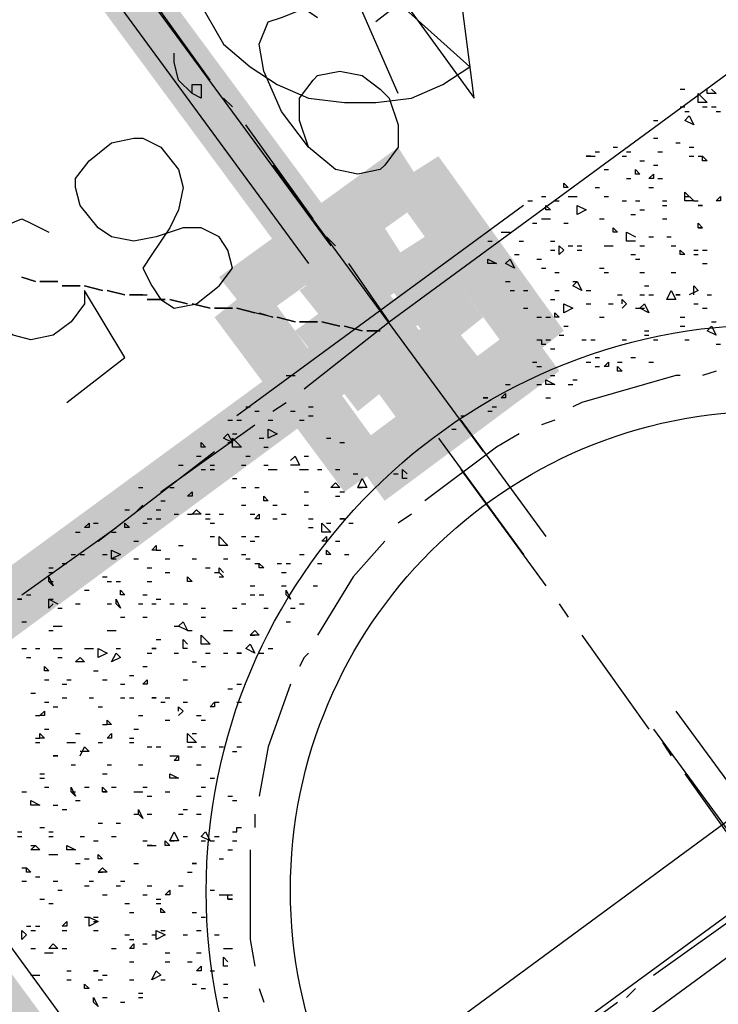
# Model space of a CAD drawing. Units: millimetres. Extents: x 1673208 to 1673933, y 2368702 to 2369513.
# Drawn here: x 1673518 to 1673528, y 2369018 to 2369032 of the extents above; entities that cross this region are included whole.
import ezdxf

# ---------------------------------------------------------------- set-up
doc = ezdxf.new("R2010")
doc.units = ezdxf.units.MM
doc.layers.add('PDF _Геометрия', color=3, linetype='Continuous')
doc.layers.add('PDF _Сплошная заливка', color=7, linetype='Continuous')

msp = doc.modelspace()

# ---------------------------------------------------------------- linework, layer by layer
at = {"layer": 'PDF _Геометрия', "color": 5, "linetype": 'ByBlock', "lineweight": 25}
for points in [[(1673503.072, 2369054.845), (1673522.443, 2369028.504)], [(1673502.764, 2369054.66), (1673522.134, 2369028.257)], [(1673523.245, 2369027.455), (1673555.508, 2369051.144)], [(1673524.232, 2369026.098), (1673525.404, 2369024.494)], [(1673523.923, 2369025.852), (1673525.095, 2369024.248)], [(1673519.235, 2369024.433), (1673520.839, 2369025.667)], [(1673527.193, 2369022.089), (1673550.881, 2368989.825)], [(1673526.884, 2369021.842), (1673550.573, 2368989.578)], [(1673524.787, 2369016.907), (1673526.391, 2369018.079)]]:
    msp.add_lwpolyline(points, dxfattribs=at)
at = {"layer": 'PDF _Геометрия', "color": 1, "linetype": 'ByBlock', "lineweight": 25}
for points in [[(1673523.368, 2369030.602), (1673521.456, 2369034.982), (1673521.086, 2369034.673), (1673520.777, 2369034.365), (1673520.592, 2369033.933), (1673520.407, 2369033.501), (1673520.345, 2369033.008), (1673520.407, 2369032.576), (1673520.53, 2369032.082), (1673520.715, 2369031.712), (1673520.962, 2369031.28), (1673521.332, 2369030.972), (1673521.702, 2369030.725), (1673522.134, 2369030.54), (1673522.628, 2369030.478), (1673523.06, 2369030.478), (1673523.553, 2369030.54), (1673523.985, 2369030.725), (1673524.355, 2369030.972), (1673520.715, 2369034.241)], [(1673522.936, 2369032.576), (1673524.417, 2369030.54), (1673524.17, 2369032.452), (1673523.06, 2369031.589)], [(1673522.134, 2369029.861), (1673522.011, 2369030.232), (1673522.011, 2369030.54), (1673522.196, 2369030.787), (1673522.258, 2369030.848), (1673522.566, 2369030.91), (1673522.875, 2369030.848), (1673523.121, 2369030.663), (1673523.245, 2369030.54), (1673523.368, 2369030.17), (1673523.368, 2369029.861), (1673523.183, 2369029.615), (1673523.121, 2369029.553), (1673522.813, 2369029.491), (1673522.504, 2369029.553), (1673522.134, 2369029.861), (1673521.764, 2369030.355), (1673521.517, 2369030.91), (1673521.456, 2369031.28), (1673521.579, 2369031.589), (1673521.764, 2369031.65), (1673522.073, 2369031.774), (1673522.258, 2369031.65)], [(1673520.53, 2369030.602), (1673520.53, 2369030.725), (1673520.654, 2369030.725), (1673520.654, 2369030.54), (1673520.53, 2369030.602), (1673520.345, 2369030.787), (1673520.284, 2369031.033), (1673520.284, 2369031.157)], [(1673518.803, 2369026.345), (1673519.605, 2369026.962), (1673519.05, 2369027.887), (1673519.05, 2369027.702), (1673518.865, 2369027.455), (1673518.618, 2369027.27), (1673518.31, 2369027.209), (1673518.063, 2369027.27), (1673517.754, 2369027.455), (1673517.631, 2369027.702), (1673517.446, 2369028.011), (1673517.508, 2369028.319), (1673517.631, 2369028.566), (1673517.878, 2369028.751), (1673518.186, 2369028.874), (1673518.31, 2369028.813), (1673518.556, 2369028.689)], [(1673519.852, 2369027.826), (1673519.667, 2369027.826), (1673519.913, 2369027.826)], [(1673521.456, 2369027.579), (1673521.641, 2369027.517), (1673521.394, 2369027.579), (1673521.147, 2369027.641), (1673521.394, 2369027.579)], [(1673527.255, 2369026.715), (1673527.193, 2369026.715), (1673525.897, 2369026.345), (1673525.774, 2369026.283)], [(1673527.748, 2369026.777), (1673527.563, 2369026.715)], [(1673525.527, 2369026.098), (1673525.342, 2369026.037)], [(1673525.034, 2369025.913), (1673524.725, 2369025.728), (1673523.738, 2369024.988)], [(1673523.553, 2369024.803), (1673523.368, 2369024.679)], [(1673523.183, 2369024.433), (1673522.751, 2369023.939), (1673522.258, 2369023.137)], [(1673522.134, 2369022.89), (1673522.073, 2369022.829), (1673522.011, 2369022.705)], [(1673521.888, 2369022.459), (1673521.579, 2369021.595), (1673521.456, 2369020.916)], [(1673521.394, 2369020.67), (1673521.394, 2369020.485)], [(1673521.332, 2369020.176), (1673521.332, 2369018.942), (1673521.394, 2369018.572)], [(1673521.456, 2369018.264), (1673521.517, 2369018.079)]]:
    msp.add_lwpolyline(points, dxfattribs=at)
at = {"layer": 'PDF _Геометрия', "color": 7, "linetype": 'ByBlock', "lineweight": 25}
for points in [[(1673520.777, 2369030.787), (1673519.852, 2369032.082)], [(1673521.086, 2369030.417), (1673520.962, 2369030.54)], [(1673522.196, 2369028.874), (1673521.271, 2369030.17)], [(1673522.504, 2369028.504), (1673522.381, 2369028.628)], [(1673522.073, 2369026.53), (1673523.245, 2369027.455), (1673522.69, 2369028.257)], [(1673521.641, 2369026.222), (1673521.826, 2369026.345)], [(1673520.099, 2369025.111), (1673521.394, 2369026.037)], [(1673524.232, 2369025.42), (1673525.404, 2369023.816)], [(1673519.728, 2369024.803), (1673519.852, 2369024.926)], [(1673518.186, 2369023.692), (1673519.482, 2369024.618)], [(1673525.589, 2369023.569), (1673525.712, 2369023.384)], [(1673525.897, 2369023.137), (1673526.823, 2369021.842)], [(1673527.008, 2369021.657), (1673527.131, 2369021.472)], [(1673527.316, 2369021.225), (1673528.242, 2369019.929)], [(1673526.884, 2369018.449), (1673528.18, 2369019.374)], [(1673526.514, 2369018.14), (1673526.638, 2369018.264)]]:
    msp.add_lwpolyline(points, dxfattribs=at)
for points in [[(1673545.885, 2369031.897), (1673546.44, 2369031.095), (1673516.767, 2369009.257), (1673516.212, 2369010.121)], [(1673530.462, 2369022.459), (1673531.079, 2369021.595), (1673515.904, 2369010.491), (1673515.287, 2369011.293)]]:
    msp.add_lwpolyline(points, close=True, dxfattribs=at)
at = {"layer": 'PDF _Геометрия', "linetype": 'ByBlock', "lineweight": 25}
for points in [[(1673527.255, 2369030.663), (1673527.316, 2369030.663)], [(1673527.686, 2369030.663), (1673527.748, 2369030.602), (1673527.625, 2369030.602), (1673527.625, 2369030.663)], [(1673527.255, 2369030.417), (1673527.316, 2369030.417)], [(1673527.316, 2369030.355), (1673527.378, 2369030.355)], [(1673527.563, 2369030.417), (1673527.625, 2369030.417)], [(1673527.686, 2369030.417), (1673527.748, 2369030.417)], [(1673527.748, 2369030.355), (1673527.81, 2369030.355)], [(1673526.884, 2369030.232), (1673526.946, 2369030.232)], [(1673526.884, 2369029.985), (1673526.946, 2369029.985)], [(1673526.082, 2369029.8), (1673526.144, 2369029.8)], [(1673526.329, 2369029.861), (1673526.391, 2369029.861)], [(1673526.514, 2369029.8), (1673526.576, 2369029.8)], [(1673526.946, 2369029.8), (1673527.008, 2369029.8)], [(1673527.193, 2369029.923), (1673527.255, 2369029.923)], [(1673527.378, 2369029.861), (1673527.44, 2369029.861)], [(1673526.021, 2369029.738), (1673526.082, 2369029.738)], [(1673526.453, 2369029.738), (1673526.514, 2369029.738)], [(1673526.699, 2369029.676), (1673526.761, 2369029.676)], [(1673527.378, 2369029.738), (1673527.44, 2369029.738)], [(1673527.501, 2369029.738), (1673527.563, 2369029.738)], [(1673526.206, 2369029.553), (1673526.267, 2369029.553)], [(1673526.884, 2369029.615), (1673526.946, 2369029.615)], [(1673526.514, 2369029.43), (1673526.576, 2369029.43)], [(1673526.946, 2369029.43), (1673527.008, 2369029.43)], [(1673526.082, 2369029.306), (1673526.144, 2369029.306)], [(1673526.823, 2369029.306), (1673526.884, 2369029.306)], [(1673525.157, 2369029.121), (1673525.219, 2369029.121)], [(1673525.342, 2369029.183), (1673525.404, 2369029.183)], [(1673525.527, 2369029.121), (1673525.589, 2369029.121)], [(1673525.712, 2369029.183), (1673525.774, 2369029.183), (1673525.836, 2369029.183)], [(1673526.206, 2369029.183), (1673526.267, 2369029.183)], [(1673526.453, 2369029.121), (1673526.514, 2369029.121)], [(1673526.638, 2369029.121), (1673526.699, 2369029.121)], [(1673527.008, 2369029.121), (1673527.069, 2369029.121)], [(1673527.316, 2369029.183), (1673527.378, 2369029.183)], [(1673527.44, 2369029.121), (1673527.501, 2369029.121)], [(1673526.699, 2369028.998), (1673526.761, 2369028.998)], [(1673527.008, 2369029.059), (1673527.069, 2369029.059)], [(1673525.342, 2369028.874), (1673525.404, 2369028.874), (1673525.466, 2369028.874)], [(1673526.144, 2369028.874), (1673526.206, 2369028.874)], [(1673526.576, 2369028.936), (1673526.638, 2369028.936)], [(1673527.008, 2369028.874), (1673527.069, 2369028.874)], [(1673525.219, 2369028.813), (1673525.28, 2369028.813)], [(1673525.651, 2369028.813), (1673525.712, 2369028.813)], [(1673527.501, 2369028.751), (1673527.563, 2369028.751)], [(1673524.787, 2369028.689), (1673524.849, 2369028.689), (1673524.91, 2369028.689)], [(1673526.638, 2369028.566), (1673526.514, 2369028.566), (1673526.514, 2369028.689), (1673526.638, 2369028.628)], [(1673526.823, 2369028.628), (1673526.884, 2369028.628)], [(1673527.069, 2369028.628), (1673527.131, 2369028.628)], [(1673524.602, 2369028.566), (1673524.664, 2369028.566)], [(1673525.034, 2369028.566), (1673525.095, 2369028.566)], [(1673525.466, 2369028.566), (1673525.527, 2369028.566)], [(1673525.466, 2369028.443), (1673525.527, 2369028.443)], [(1673525.712, 2369028.504), (1673525.774, 2369028.504)], [(1673525.836, 2369028.504), (1673525.897, 2369028.504)], [(1673525.836, 2369028.443), (1673525.897, 2369028.443)], [(1673526.206, 2369028.504), (1673526.267, 2369028.504), (1673526.329, 2369028.504)], [(1673526.699, 2369028.504), (1673526.761, 2369028.504)], [(1673527.131, 2369028.504), (1673527.193, 2369028.504)], [(1673527.44, 2369028.443), (1673527.501, 2369028.443)], [(1673527.563, 2369028.443), (1673527.625, 2369028.443)], [(1673524.972, 2369028.381), (1673525.034, 2369028.381)], [(1673525.28, 2369028.319), (1673525.342, 2369028.319)], [(1673526.576, 2369028.381), (1673526.638, 2369028.381)], [(1673526.638, 2369028.319), (1673526.699, 2369028.319)], [(1673527.44, 2369028.381), (1673527.501, 2369028.381)], [(1673525.342, 2369028.196), (1673525.404, 2369028.196)], [(1673526.144, 2369028.196), (1673526.206, 2369028.196)], [(1673527.563, 2369028.257), (1673527.625, 2369028.257)], [(1673525.527, 2369028.134), (1673525.589, 2369028.134)], [(1673526.206, 2369028.134), (1673526.267, 2369028.134)], [(1673526.699, 2369028.134), (1673526.761, 2369028.134)], [(1673527.131, 2369028.134), (1673527.193, 2369028.134)], [(1673524.849, 2369028.011), (1673524.91, 2369028.011)], [(1673525.774, 2369028.011), (1673525.836, 2369028.011)], [(1673526.761, 2369027.949), (1673526.823, 2369027.949)], [(1673527.44, 2369027.826), (1673527.44, 2369027.949), (1673527.501, 2369027.887), (1673527.378, 2369027.826)], [(1673524.91, 2369027.887), (1673524.972, 2369027.887)], [(1673525.095, 2369027.887), (1673525.157, 2369027.887)], [(1673525.466, 2369027.764), (1673525.527, 2369027.764)], [(1673525.527, 2369027.887), (1673525.589, 2369027.887)], [(1673525.959, 2369027.887), (1673526.021, 2369027.887)], [(1673526.391, 2369027.826), (1673526.453, 2369027.826)], [(1673526.453, 2369027.702), (1673526.453, 2369027.764), (1673526.514, 2369027.702), (1673526.453, 2369027.641)], [(1673526.699, 2369027.826), (1673526.761, 2369027.826)], [(1673526.823, 2369027.826), (1673526.884, 2369027.826)], [(1673527.625, 2369027.826), (1673527.686, 2369027.826)], [(1673525.095, 2369027.641), (1673525.157, 2369027.641)], [(1673525.959, 2369027.702), (1673526.021, 2369027.702)], [(1673526.267, 2369027.702), (1673526.329, 2369027.702)], [(1673526.638, 2369027.641), (1673526.699, 2369027.641), (1673526.761, 2369027.641)], [(1673527.44, 2369027.702), (1673527.501, 2369027.702)], [(1673527.563, 2369027.641), (1673527.625, 2369027.641)], [(1673525.28, 2369027.517), (1673525.342, 2369027.517)], [(1673525.404, 2369027.517), (1673525.466, 2369027.517)], [(1673526.144, 2369027.517), (1673526.206, 2369027.517)], [(1673527.255, 2369027.517), (1673527.316, 2369027.517)], [(1673525.651, 2369027.394), (1673525.712, 2369027.394)], [(1673527.255, 2369027.394), (1673527.316, 2369027.394)], [(1673527.686, 2369027.455), (1673527.748, 2369027.455)], [(1673525.589, 2369027.27), (1673525.651, 2369027.27)], [(1673526.761, 2369027.332), (1673526.823, 2369027.332)], [(1673526.761, 2369027.27), (1673526.823, 2369027.27)], [(1673525.28, 2369027.209), (1673525.342, 2369027.209), (1673525.342, 2369027.147), (1673525.404, 2369027.147)], [(1673525.404, 2369027.209), (1673525.466, 2369027.209)], [(1673525.466, 2369027.085), (1673525.527, 2369027.085)], [(1673525.897, 2369027.209), (1673525.959, 2369027.209)], [(1673526.021, 2369027.209), (1673526.082, 2369027.209)], [(1673526.453, 2369027.209), (1673526.514, 2369027.209)], [(1673526.884, 2369027.209), (1673526.946, 2369027.209)], [(1673527.316, 2369027.209), (1673527.378, 2369027.209)], [(1673527.748, 2369027.147), (1673527.81, 2369027.147)], [(1673526.082, 2369026.962), (1673526.144, 2369026.962)], [(1673526.576, 2369026.962), (1673526.638, 2369026.962)], [(1673525.219, 2369026.9), (1673525.28, 2369026.9)], [(1673525.28, 2369026.839), (1673525.342, 2369026.839)], [(1673525.959, 2369026.9), (1673526.021, 2369026.9)], [(1673526.082, 2369026.839), (1673526.144, 2369026.839)], [(1673526.391, 2369026.9), (1673526.453, 2369026.9)], [(1673526.823, 2369026.9), (1673526.884, 2369026.9)], [(1673521.826, 2369026.715), (1673521.888, 2369026.715), (1673521.949, 2369026.715)], [(1673525.466, 2369026.715), (1673525.527, 2369026.715)], [(1673524.849, 2369026.592), (1673524.91, 2369026.592)], [(1673525.28, 2369026.592), (1673525.342, 2369026.592)], [(1673525.712, 2369026.592), (1673525.774, 2369026.592)], [(1673525.774, 2369026.654), (1673525.836, 2369026.654)], [(1673525.404, 2369026.407), (1673525.466, 2369026.407)], [(1673521.271, 2369026.283), (1673521.332, 2369026.283)], [(1673522.134, 2369026.283), (1673522.196, 2369026.283)], [(1673524.664, 2369026.283), (1673524.725, 2369026.283)], [(1673521.394, 2369026.222), (1673521.456, 2369026.222)], [(1673521.888, 2369026.222), (1673521.949, 2369026.222)], [(1673522.134, 2369026.16), (1673522.196, 2369026.16)], [(1673524.232, 2369026.16), (1673524.293, 2369026.16)], [(1673524.602, 2369026.222), (1673524.664, 2369026.222)], [(1673521.024, 2369026.098), (1673521.086, 2369026.098)], [(1673521.147, 2369026.098), (1673521.209, 2369026.098)], [(1673521.579, 2369026.098), (1673521.641, 2369026.098)], [(1673522.011, 2369026.098), (1673522.073, 2369026.098)], [(1673521.086, 2369025.913), (1673521.147, 2369025.913)], [(1673524.108, 2369025.975), (1673524.17, 2369025.975)], [(1673521.024, 2369025.79), (1673521.086, 2369025.79)], [(1673521.456, 2369025.852), (1673521.517, 2369025.852)], [(1673521.517, 2369025.728), (1673521.579, 2369025.728)], [(1673522.381, 2369025.852), (1673522.443, 2369025.852)], [(1673522.566, 2369025.79), (1673522.628, 2369025.79)], [(1673520.592, 2369025.605), (1673520.654, 2369025.605)], [(1673521.271, 2369025.605), (1673521.332, 2369025.605)], [(1673521.888, 2369025.543), (1673521.949, 2369025.605), (1673522.011, 2369025.481), (1673521.888, 2369025.481)], [(1673522.073, 2369025.605), (1673522.134, 2369025.605)], [(1673520.345, 2369025.481), (1673520.407, 2369025.481)], [(1673520.777, 2369025.481), (1673520.839, 2369025.481)], [(1673521.209, 2369025.481), (1673521.271, 2369025.481)], [(1673521.517, 2369025.481), (1673521.579, 2369025.481)], [(1673520.654, 2369025.42), (1673520.715, 2369025.42)], [(1673520.777, 2369025.42), (1673520.839, 2369025.42)], [(1673521.579, 2369025.42), (1673521.641, 2369025.42), (1673521.702, 2369025.42)], [(1673522.011, 2369025.42), (1673522.073, 2369025.42), (1673522.134, 2369025.42)], [(1673522.258, 2369025.42), (1673522.319, 2369025.42)], [(1673522.504, 2369025.42), (1673522.566, 2369025.42)], [(1673522.751, 2369025.358), (1673522.813, 2369025.358)], [(1673523.306, 2369025.358), (1673523.368, 2369025.358)], [(1673523.491, 2369025.296), (1673523.43, 2369025.296), (1673523.43, 2369025.42), (1673523.491, 2369025.358)], [(1673521.086, 2369025.296), (1673521.147, 2369025.296)], [(1673519.79, 2369025.173), (1673519.852, 2369025.173)], [(1673520.222, 2369025.173), (1673520.284, 2369025.173)], [(1673521.209, 2369025.173), (1673521.271, 2369025.173)], [(1673521.394, 2369025.173), (1673521.456, 2369025.173)], [(1673522.073, 2369025.111), (1673522.134, 2369025.111)], [(1673522.504, 2369025.05), (1673522.566, 2369025.05)], [(1673522.566, 2369025.111), (1673522.628, 2369025.111)], [(1673522.813, 2369025.173), (1673522.875, 2369025.173)], [(1673520.099, 2369024.988), (1673520.16, 2369024.988)], [(1673521.209, 2369024.926), (1673521.271, 2369024.926)], [(1673521.641, 2369024.926), (1673521.702, 2369024.926)], [(1673522.073, 2369024.926), (1673522.134, 2369024.926)], [(1673519.605, 2369024.865), (1673519.667, 2369024.865)], [(1673520.037, 2369024.865), (1673520.099, 2369024.865)], [(1673520.284, 2369024.803), (1673520.345, 2369024.803)], [(1673520.469, 2369024.803), (1673520.53, 2369024.803)], [(1673520.715, 2369024.803), (1673520.777, 2369024.803)], [(1673520.901, 2369024.803), (1673520.962, 2369024.803)], [(1673521.332, 2369024.803), (1673521.394, 2369024.803)], [(1673521.764, 2369024.803), (1673521.826, 2369024.803)], [(1673519.173, 2369024.679), (1673519.235, 2369024.679)], [(1673519.852, 2369024.679), (1673519.913, 2369024.679)], [(1673519.913, 2369024.741), (1673519.975, 2369024.741)], [(1673520.037, 2369024.741), (1673520.099, 2369024.741)], [(1673520.715, 2369024.741), (1673520.777, 2369024.741)], [(1673520.777, 2369024.679), (1673520.839, 2369024.679)], [(1673521.641, 2369024.741), (1673521.702, 2369024.741)], [(1673522.134, 2369024.741), (1673522.196, 2369024.741)], [(1673522.381, 2369024.679), (1673522.443, 2369024.679)], [(1673522.69, 2369024.679), (1673522.751, 2369024.679)], [(1673518.926, 2369024.556), (1673518.988, 2369024.556)], [(1673519.42, 2369024.556), (1673519.482, 2369024.556)], [(1673522.134, 2369024.618), (1673522.196, 2369024.618)], [(1673519.728, 2369024.433), (1673519.79, 2369024.433)], [(1673520.345, 2369024.371), (1673520.407, 2369024.371)], [(1673520.777, 2369024.494), (1673520.839, 2369024.494)], [(1673521.209, 2369024.494), (1673521.271, 2369024.494)], [(1673521.332, 2369024.433), (1673521.394, 2369024.433)], [(1673521.394, 2369024.494), (1673521.456, 2369024.494)], [(1673522.504, 2369024.433), (1673522.566, 2369024.433)], [(1673518.865, 2369024.248), (1673518.926, 2369024.248)], [(1673518.988, 2369024.248), (1673519.05, 2369024.248)], [(1673519.297, 2369024.248), (1673519.358, 2369024.248)], [(1673520.037, 2369024.309), (1673520.099, 2369024.309)], [(1673521.209, 2369024.248), (1673521.271, 2369024.248)], [(1673522.011, 2369024.248), (1673522.073, 2369024.248)], [(1673522.628, 2369024.248), (1673522.69, 2369024.248)], [(1673518.741, 2369024.124), (1673518.803, 2369024.124)], [(1673519.42, 2369024.186), (1673519.482, 2369024.186)], [(1673519.728, 2369024.186), (1673519.79, 2369024.186)], [(1673520.16, 2369024.186), (1673520.222, 2369024.186)], [(1673520.53, 2369024.186), (1673520.592, 2369024.186)], [(1673520.962, 2369024.186), (1673521.024, 2369024.186)], [(1673521.271, 2369024.186), (1673521.332, 2369024.186)], [(1673521.394, 2369024.124), (1673521.456, 2369024.124)], [(1673521.702, 2369024.124), (1673521.764, 2369024.124)], [(1673521.826, 2369024.124), (1673521.888, 2369024.124)], [(1673522.258, 2369024.124), (1673522.319, 2369024.124)], [(1673518.556, 2369024.063), (1673518.618, 2369024.063)], [(1673518.556, 2369024.001), (1673518.618, 2369024.001)], [(1673519.913, 2369024.063), (1673519.975, 2369024.063)], [(1673520.16, 2369024.001), (1673520.222, 2369024.001)], [(1673520.715, 2369024.063), (1673520.777, 2369024.063)], [(1673520.839, 2369024.001), (1673520.901, 2369024.001)], [(1673520.901, 2369023.939), (1673520.962, 2369023.939), (1673520.901, 2369024.001), (1673520.901, 2369024.063), (1673520.962, 2369024.001)], [(1673521.764, 2369024.001), (1673521.826, 2369024.001)], [(1673518.556, 2369023.878), (1673518.618, 2369023.878)], [(1673519.297, 2369023.939), (1673519.358, 2369023.939)], [(1673519.358, 2369023.878), (1673519.42, 2369023.878)], [(1673519.482, 2369023.878), (1673519.543, 2369023.878)], [(1673519.913, 2369023.878), (1673519.975, 2369023.878)], [(1673518.248, 2369023.692), (1673518.31, 2369023.692)], [(1673519.05, 2369023.754), (1673519.112, 2369023.754)], [(1673519.852, 2369023.692), (1673519.913, 2369023.692)], [(1673521.332, 2369023.816), (1673521.394, 2369023.816)], [(1673521.332, 2369023.692), (1673521.394, 2369023.692)], [(1673521.456, 2369023.692), (1673521.517, 2369023.692)], [(1673521.764, 2369023.816), (1673521.826, 2369023.816)], [(1673522.196, 2369023.816), (1673522.258, 2369023.816)], [(1673518.618, 2369023.569), (1673518.556, 2369023.507), (1673518.556, 2369023.631), (1673518.68, 2369023.569)], [(1673518.556, 2369023.631), (1673518.618, 2369023.631)], [(1673518.926, 2369023.569), (1673518.988, 2369023.569)], [(1673519.358, 2369023.569), (1673519.42, 2369023.569)], [(1673519.79, 2369023.569), (1673519.852, 2369023.569)], [(1673519.975, 2369023.569), (1673520.037, 2369023.569)], [(1673520.037, 2369023.631), (1673520.099, 2369023.631)], [(1673520.222, 2369023.569), (1673520.284, 2369023.569)], [(1673520.407, 2369023.569), (1673520.469, 2369023.569)], [(1673521.209, 2369023.569), (1673521.271, 2369023.569)], [(1673522.011, 2369023.569), (1673522.073, 2369023.569)], [(1673518.68, 2369023.507), (1673518.741, 2369023.507)], [(1673520.654, 2369023.507), (1673520.715, 2369023.507)], [(1673521.086, 2369023.507), (1673521.147, 2369023.507)], [(1673521.517, 2369023.507), (1673521.579, 2369023.507)], [(1673521.888, 2369023.507), (1673521.949, 2369023.507)], [(1673518.186, 2369023.322), (1673518.248, 2369023.322)], [(1673519.543, 2369023.384), (1673519.605, 2369023.384)], [(1673519.852, 2369023.384), (1673519.913, 2369023.384)], [(1673520.654, 2369023.384), (1673520.715, 2369023.384)], [(1673521.826, 2369023.322), (1673521.888, 2369023.322)], [(1673518.556, 2369023.199), (1673518.618, 2369023.199)], [(1673518.618, 2369023.261), (1673518.68, 2369023.261), (1673518.741, 2369023.261)], [(1673519.358, 2369023.199), (1673519.42, 2369023.199), (1673519.482, 2369023.199)], [(1673520.284, 2369023.261), (1673520.345, 2369023.261)], [(1673520.469, 2369023.199), (1673520.53, 2369023.199)], [(1673520.962, 2369023.199), (1673521.024, 2369023.199), (1673521.086, 2369023.199)], [(1673520.037, 2369023.076), (1673520.099, 2369023.076)], [(1673520.469, 2369022.952), (1673520.407, 2369022.952), (1673520.407, 2369023.076), (1673520.469, 2369023.014)], [(1673521.332, 2369023.137), (1673521.394, 2369023.137)], [(1673518.186, 2369022.952), (1673518.248, 2369022.952)], [(1673518.371, 2369022.952), (1673518.433, 2369022.952)], [(1673518.618, 2369022.952), (1673518.68, 2369022.952), (1673518.741, 2369022.952)], [(1673519.05, 2369022.952), (1673519.112, 2369022.952), (1673519.173, 2369022.952)], [(1673519.482, 2369022.952), (1673519.543, 2369022.952)], [(1673519.913, 2369022.89), (1673519.975, 2369022.89)], [(1673520.284, 2369022.89), (1673520.345, 2369022.89)], [(1673520.715, 2369022.89), (1673520.777, 2369022.89)], [(1673520.962, 2369022.89), (1673521.024, 2369022.89)], [(1673521.456, 2369022.89), (1673521.517, 2369022.89)], [(1673521.579, 2369022.952), (1673521.641, 2369022.952)], [(1673518.248, 2369022.829), (1673518.31, 2369022.829)], [(1673518.68, 2369022.829), (1673518.741, 2369022.829)], [(1673520.53, 2369022.767), (1673520.592, 2369022.767)], [(1673519.173, 2369022.644), (1673519.235, 2369022.644)], [(1673519.852, 2369022.705), (1673519.913, 2369022.705)], [(1673520.654, 2369022.705), (1673520.715, 2369022.705)], [(1673518.495, 2369022.52), (1673518.556, 2369022.52)], [(1673518.803, 2369022.52), (1673518.865, 2369022.52)], [(1673519.297, 2369022.52), (1673519.358, 2369022.52)], [(1673519.667, 2369022.582), (1673519.728, 2369022.582)], [(1673520.407, 2369022.52), (1673520.469, 2369022.52)], [(1673518.31, 2369022.335), (1673518.371, 2369022.335)], [(1673518.741, 2369022.459), (1673518.803, 2369022.459)], [(1673519.543, 2369022.459), (1673519.605, 2369022.459)], [(1673521.024, 2369022.397), (1673521.086, 2369022.397)], [(1673521.147, 2369022.459), (1673521.209, 2369022.459)], [(1673518.495, 2369022.212), (1673518.556, 2369022.212)], [(1673518.741, 2369022.274), (1673518.803, 2369022.274)], [(1673519.112, 2369022.274), (1673519.173, 2369022.274)], [(1673519.543, 2369022.274), (1673519.605, 2369022.274)], [(1673519.667, 2369022.274), (1673519.728, 2369022.274)], [(1673520.099, 2369022.212), (1673520.16, 2369022.212)], [(1673520.16, 2369022.274), (1673520.222, 2369022.274)], [(1673520.407, 2369022.212), (1673520.469, 2369022.212)], [(1673520.839, 2369022.212), (1673520.901, 2369022.212)], [(1673521.147, 2369022.212), (1673521.209, 2369022.212)], [(1673518.618, 2369022.15), (1673518.68, 2369022.15)], [(1673519.235, 2369022.15), (1673519.297, 2369022.15)], [(1673520.345, 2369022.089), (1673520.345, 2369022.15), (1673520.407, 2369022.089), (1673520.345, 2369022.027)], [(1673518.371, 2369022.027), (1673518.433, 2369022.027)], [(1673519.79, 2369022.027), (1673519.852, 2369022.027)], [(1673520.16, 2369021.965), (1673520.222, 2369021.965)], [(1673520.592, 2369022.027), (1673520.654, 2369022.027)], [(1673520.654, 2369021.965), (1673520.715, 2369021.965)], [(1673518.495, 2369021.842), (1673518.556, 2369021.842)], [(1673519.297, 2369021.903), (1673519.358, 2369021.903)], [(1673519.728, 2369021.842), (1673519.79, 2369021.842)], [(1673518.371, 2369021.718), (1673518.433, 2369021.718)], [(1673518.371, 2369021.657), (1673518.433, 2369021.657)], [(1673518.803, 2369021.657), (1673518.865, 2369021.657), (1673518.926, 2369021.657)], [(1673518.926, 2369021.78), (1673518.988, 2369021.78)], [(1673519.235, 2369021.657), (1673519.297, 2369021.657)], [(1673519.667, 2369021.718), (1673519.728, 2369021.718)], [(1673519.667, 2369021.657), (1673519.728, 2369021.657)], [(1673520.53, 2369021.78), (1673520.592, 2369021.78)], [(1673518.988, 2369021.472), (1673519.05, 2369021.595), (1673519.112, 2369021.533), (1673518.988, 2369021.533)], [(1673519.913, 2369021.595), (1673519.975, 2369021.595)], [(1673520.037, 2369021.595), (1673520.099, 2369021.595)], [(1673520.469, 2369021.595), (1673520.53, 2369021.595)], [(1673520.654, 2369021.595), (1673520.715, 2369021.595)], [(1673520.901, 2369021.595), (1673520.962, 2369021.595)], [(1673521.086, 2369021.533), (1673521.147, 2369021.533)], [(1673521.147, 2369021.595), (1673521.209, 2369021.595)], [(1673520.222, 2369021.472), (1673520.284, 2369021.472), (1673520.345, 2369021.472)], [(1673518.865, 2369021.348), (1673518.926, 2369021.348)], [(1673519.358, 2369021.348), (1673519.42, 2369021.348)], [(1673519.79, 2369021.348), (1673519.852, 2369021.348)], [(1673520.592, 2369021.348), (1673520.654, 2369021.348)], [(1673518.433, 2369021.225), (1673518.495, 2369021.225)], [(1673518.433, 2369021.163), (1673518.495, 2369021.163)], [(1673519.297, 2369021.225), (1673519.358, 2369021.225)], [(1673520.777, 2369021.163), (1673520.839, 2369021.163)], [(1673518.186, 2369020.978), (1673518.248, 2369020.978)], [(1673518.495, 2369021.04), (1673518.556, 2369021.04)], [(1673518.865, 2369020.978), (1673518.926, 2369020.978)], [(1673519.05, 2369021.04), (1673519.112, 2369021.04)], [(1673519.297, 2369020.978), (1673519.358, 2369020.978)], [(1673519.42, 2369021.04), (1673519.482, 2369021.04)], [(1673519.728, 2369020.978), (1673519.79, 2369020.978), (1673519.852, 2369020.978)], [(1673519.852, 2369021.04), (1673519.913, 2369021.04)], [(1673520.16, 2369020.978), (1673520.222, 2369020.978)], [(1673520.654, 2369021.04), (1673520.715, 2369021.04)], [(1673518.926, 2369020.855), (1673518.988, 2369020.855)], [(1673519.913, 2369020.916), (1673519.975, 2369020.916)], [(1673520.592, 2369020.916), (1673520.654, 2369020.916)], [(1673521.024, 2369020.916), (1673521.086, 2369020.916)], [(1673521.086, 2369020.855), (1673521.147, 2369020.855)], [(1673518.618, 2369020.793), (1673518.68, 2369020.793)], [(1673518.741, 2369020.731), (1673518.803, 2369020.731)], [(1673520.407, 2369020.731), (1673520.469, 2369020.731)], [(1673519.728, 2369020.67), (1673519.79, 2369020.67)], [(1673519.913, 2369020.67), (1673519.975, 2369020.67)], [(1673520.345, 2369020.67), (1673520.407, 2369020.67)], [(1673520.592, 2369020.67), (1673520.654, 2369020.67)], [(1673518.433, 2369020.485), (1673518.495, 2369020.485)], [(1673519.235, 2369020.546), (1673519.297, 2369020.546)], [(1673519.482, 2369020.546), (1673519.543, 2369020.546)], [(1673521.086, 2369020.423), (1673521.147, 2369020.423), (1673521.147, 2369020.485), (1673521.209, 2369020.485)], [(1673518.125, 2369020.423), (1673518.186, 2369020.423)], [(1673518.125, 2369020.361), (1673518.186, 2369020.361)], [(1673518.556, 2369020.423), (1673518.618, 2369020.423)], [(1673518.556, 2369020.361), (1673518.618, 2369020.361)], [(1673518.988, 2369020.361), (1673519.05, 2369020.361)], [(1673519.173, 2369020.3), (1673519.235, 2369020.3)], [(1673519.42, 2369020.361), (1673519.482, 2369020.361)], [(1673519.852, 2369020.3), (1673519.913, 2369020.3)], [(1673520.222, 2369020.3), (1673520.284, 2369020.3)], [(1673520.407, 2369020.361), (1673520.469, 2369020.361)], [(1673520.654, 2369020.3), (1673520.715, 2369020.3)], [(1673520.777, 2369020.3), (1673520.839, 2369020.3)], [(1673520.839, 2369020.361), (1673520.901, 2369020.361)], [(1673521.086, 2369020.3), (1673521.147, 2369020.3)], [(1673518.31, 2369020.238), (1673518.371, 2369020.238)], [(1673519.975, 2369020.238), (1673519.913, 2369020.238), (1673519.975, 2369020.238), (1673520.037, 2369020.238)], [(1673521.024, 2369020.176), (1673521.086, 2369020.176)], [(1673518.556, 2369020.114), (1673518.618, 2369020.114), (1673518.68, 2369020.114)], [(1673519.05, 2369020.053), (1673519.112, 2369020.053)], [(1673520.901, 2369020.053), (1673520.962, 2369020.053)], [(1673518.186, 2369019.929), (1673518.248, 2369019.929)], [(1673518.926, 2369019.991), (1673518.988, 2369019.991)], [(1673519.728, 2369019.991), (1673519.79, 2369019.991)], [(1673518.371, 2369019.806), (1673518.433, 2369019.806)], [(1673519.235, 2369019.868), (1673519.297, 2369019.868)], [(1673520.469, 2369019.868), (1673520.53, 2369019.868)], [(1673518.186, 2369019.744), (1673518.248, 2369019.744)], [(1673518.618, 2369019.744), (1673518.68, 2369019.744)], [(1673518.68, 2369019.621), (1673518.741, 2369019.621)], [(1673519.05, 2369019.683), (1673519.112, 2369019.683)], [(1673519.112, 2369019.744), (1673519.173, 2369019.744)], [(1673519.482, 2369019.683), (1673519.543, 2369019.683)], [(1673519.543, 2369019.744), (1673519.605, 2369019.744)], [(1673519.913, 2369019.683), (1673519.975, 2369019.683)], [(1673520.345, 2369019.683), (1673520.407, 2369019.683)], [(1673520.777, 2369019.621), (1673520.839, 2369019.621)], [(1673518.433, 2369019.498), (1673518.495, 2369019.498)], [(1673519.297, 2369019.559), (1673519.358, 2369019.559)], [(1673519.852, 2369019.559), (1673519.913, 2369019.559)], [(1673520.037, 2369019.498), (1673520.099, 2369019.498)], [(1673520.901, 2369019.559), (1673520.962, 2369019.559), (1673521.024, 2369019.559)], [(1673521.024, 2369019.498), (1673521.086, 2369019.498), (1673521.024, 2369019.498), (1673521.024, 2369019.559), (1673521.086, 2369019.559)], [(1673518.556, 2369019.436), (1673518.618, 2369019.436)], [(1673519.605, 2369019.436), (1673519.667, 2369019.436)], [(1673520.037, 2369019.436), (1673520.099, 2369019.436)], [(1673519.05, 2369019.251), (1673519.112, 2369019.251)], [(1673519.173, 2369019.251), (1673519.235, 2369019.251)], [(1673519.667, 2369019.313), (1673519.728, 2369019.313)], [(1673520.53, 2369019.313), (1673520.592, 2369019.313)], [(1673520.654, 2369019.251), (1673520.715, 2369019.251)], [(1673518.248, 2369019.127), (1673518.31, 2369019.127)], [(1673518.371, 2369019.127), (1673518.433, 2369019.127)], [(1673519.173, 2369019.189), (1673519.235, 2369019.189)], [(1673518.31, 2369019.066), (1673518.371, 2369019.066)], [(1673518.741, 2369019.066), (1673518.803, 2369019.066)], [(1673519.173, 2369019.066), (1673519.235, 2369019.066)], [(1673519.605, 2369019.004), (1673519.667, 2369019.004)], [(1673519.667, 2369018.942), (1673519.728, 2369018.942)], [(1673519.975, 2369019.004), (1673520.037, 2369019.004)], [(1673520.099, 2369019.066), (1673520.16, 2369019.066)], [(1673520.407, 2369019.004), (1673520.469, 2369019.004)], [(1673520.592, 2369019.066), (1673520.654, 2369019.066)], [(1673520.839, 2369019.004), (1673520.901, 2369019.004)], [(1673518.31, 2369018.819), (1673518.371, 2369018.819)], [(1673518.741, 2369018.819), (1673518.803, 2369018.819)], [(1673519.42, 2369018.819), (1673519.482, 2369018.819)], [(1673519.852, 2369018.881), (1673519.913, 2369018.881)], [(1673520.962, 2369018.819), (1673521.024, 2369018.819), (1673521.086, 2369018.819)], [(1673518.495, 2369018.757), (1673518.556, 2369018.757), (1673518.618, 2369018.757)], [(1673520.16, 2369018.757), (1673520.222, 2369018.757)], [(1673520.592, 2369018.757), (1673520.654, 2369018.757)], [(1673521.024, 2369018.572), (1673520.962, 2369018.572), (1673520.962, 2369018.696), (1673521.024, 2369018.634)], [(1673519.667, 2369018.634), (1673519.728, 2369018.634)], [(1673520.16, 2369018.634), (1673520.222, 2369018.634)], [(1673520.469, 2369018.634), (1673520.53, 2369018.634)], [(1673518.31, 2369018.449), (1673518.371, 2369018.449), (1673518.433, 2369018.449)], [(1673518.803, 2369018.511), (1673518.865, 2369018.511)], [(1673519.297, 2369018.449), (1673519.358, 2369018.449)], [(1673520.777, 2369018.511), (1673520.839, 2369018.511)], [(1673518.803, 2369018.387), (1673518.865, 2369018.387)], [(1673519.235, 2369018.387), (1673519.297, 2369018.387)], [(1673519.667, 2369018.387), (1673519.728, 2369018.387)], [(1673520.099, 2369018.387), (1673520.16, 2369018.387)], [(1673520.53, 2369018.325), (1673520.592, 2369018.325)], [(1673520.654, 2369018.264), (1673520.715, 2369018.264)], [(1673520.962, 2369018.325), (1673521.024, 2369018.325)], [(1673519.297, 2369018.14), (1673519.358, 2369018.14)], [(1673519.79, 2369018.202), (1673519.852, 2369018.202)], [(1673519.79, 2369018.14), (1673519.852, 2369018.14)], [(1673520.962, 2369018.14), (1673521.024, 2369018.14)], [(1673519.543, 2369018.079), (1673519.605, 2369018.079)]]:
    msp.add_lwpolyline(points, dxfattribs=at)
for points in [[(1673527.501, 2369030.478), (1673527.501, 2369030.602), (1673527.625, 2369030.478)], [(1673527.44, 2369030.17), (1673527.316, 2369030.232), (1673527.378, 2369030.293)], [(1673526.021, 2369029.738), (1673525.959, 2369029.738)], [(1673527.625, 2369029.676), (1673527.563, 2369029.676), (1673527.563, 2369029.738)], [(1673526.699, 2369029.491), (1673526.638, 2369029.491), (1673526.638, 2369029.553)], [(1673526.884, 2369029.43), (1673526.823, 2369029.43), (1673526.884, 2369029.491)], [(1673525.712, 2369029.306), (1673525.651, 2369029.306), (1673525.651, 2369029.368)], [(1673527.316, 2369029.121), (1673527.316, 2369029.244), (1673527.44, 2369029.121)], [(1673527.81, 2369029.121), (1673527.748, 2369029.121), (1673527.81, 2369029.183)], [(1673525.466, 2369028.998), (1673525.404, 2369028.998), (1673525.404, 2369029.059)], [(1673525.836, 2369028.936), (1673525.836, 2369029.059), (1673525.959, 2369028.998)], [(1673527.563, 2369029.059), (1673527.501, 2369029.059)], [(1673526.391, 2369028.689), (1673526.329, 2369028.689), (1673526.329, 2369028.751)], [(1673527.563, 2369028.751), (1673527.501, 2369028.751), (1673527.501, 2369028.813)], [(1673525.651, 2369028.443), (1673525.589, 2369028.381), (1673525.589, 2369028.504)], [(1673527.316, 2369028.381), (1673527.255, 2369028.381), (1673527.255, 2369028.443)], [(1673524.725, 2369028.257), (1673524.602, 2369028.257), (1673524.602, 2369028.319)], [(1673524.972, 2369028.196), (1673524.849, 2369028.257), (1673524.91, 2369028.319)], [(1673525.897, 2369027.887), (1673525.774, 2369027.949), (1673525.836, 2369028.011)], [(1673527.069, 2369027.764), (1673527.131, 2369027.887), (1673527.193, 2369027.764)], [(1673527.255, 2369027.826), (1673527.193, 2369027.826)], [(1673525.651, 2369027.579), (1673525.651, 2369027.702), (1673525.774, 2369027.641)], [(1673526.823, 2369027.579), (1673526.699, 2369027.641), (1673526.761, 2369027.702)], [(1673525.589, 2369027.517), (1673525.527, 2369027.517), (1673525.527, 2369027.579)], [(1673527.748, 2369027.27), (1673527.625, 2369027.332), (1673527.686, 2369027.394)], [(1673526.267, 2369026.839), (1673526.206, 2369026.839), (1673526.267, 2369026.9)], [(1673526.453, 2369026.777), (1673526.391, 2369026.777), (1673526.391, 2369026.839)], [(1673525.527, 2369026.592), (1673525.404, 2369026.592), (1673525.404, 2369026.654)], [(1673524.602, 2369026.407), (1673524.54, 2369026.407)], [(1673524.849, 2369026.407), (1673524.787, 2369026.407), (1673524.849, 2369026.468)], [(1673521.086, 2369025.79), (1673520.962, 2369025.852), (1673521.024, 2369025.913)], [(1673521.702, 2369025.913), (1673521.579, 2369025.852), (1673521.579, 2369025.975)], [(1673520.715, 2369025.728), (1673520.654, 2369025.728), (1673520.654, 2369025.79)], [(1673521.086, 2369025.728), (1673521.086, 2369025.852), (1673521.209, 2369025.728)], [(1673522.566, 2369025.173), (1673522.443, 2369025.173), (1673522.504, 2369025.235)], [(1673522.936, 2369025.173), (1673522.813, 2369025.173), (1673522.875, 2369025.296)], [(1673520.53, 2369025.05), (1673520.469, 2369025.05), (1673520.53, 2369025.111)], [(1673521.579, 2369024.988), (1673521.517, 2369024.988), (1673521.517, 2369025.05)], [(1673520.654, 2369024.803), (1673520.53, 2369024.803), (1673520.592, 2369024.865)], [(1673521.456, 2369024.741), (1673521.394, 2369024.741), (1673521.456, 2369024.803)], [(1673519.112, 2369024.618), (1673519.05, 2369024.618), (1673519.112, 2369024.679)], [(1673519.667, 2369024.618), (1673519.605, 2369024.618), (1673519.605, 2369024.679)], [(1673522.319, 2369024.556), (1673522.319, 2369024.679), (1673522.443, 2369024.556)], [(1673522.628, 2369024.741), (1673522.566, 2369024.741)], [(1673520.037, 2369024.309), (1673519.975, 2369024.309), (1673520.037, 2369024.371)], [(1673520.901, 2369024.371), (1673520.901, 2369024.494), (1673521.024, 2369024.371)], [(1673522.381, 2369024.433), (1673522.319, 2369024.433), (1673522.381, 2369024.494)], [(1673519.42, 2369024.186), (1673519.42, 2369024.309), (1673519.543, 2369024.248)], [(1673522.443, 2369024.248), (1673522.381, 2369024.248), (1673522.381, 2369024.309)], [(1673521.517, 2369024.063), (1673521.456, 2369024.063), (1673521.456, 2369024.124)], [(1673518.618, 2369023.816), (1673518.556, 2369023.878), (1673518.556, 2369023.939)], [(1673520.53, 2369023.878), (1673520.469, 2369023.878), (1673520.469, 2369023.939)], [(1673519.605, 2369023.692), (1673519.543, 2369023.692), (1673519.543, 2369023.754)], [(1673521.888, 2369023.631), (1673521.826, 2369023.692), (1673521.826, 2369023.754)], [(1673518.186, 2369023.631), (1673518.125, 2369023.631)], [(1673519.543, 2369023.507), (1673519.482, 2369023.569), (1673519.482, 2369023.631)], [(1673520.469, 2369023.199), (1673520.345, 2369023.261), (1673520.407, 2369023.322)], [(1673521.456, 2369023.137), (1673521.332, 2369023.137), (1673521.394, 2369023.199)], [(1673520.654, 2369023.014), (1673520.654, 2369023.137), (1673520.777, 2369023.014)], [(1673521.394, 2369022.89), (1673521.271, 2369022.952), (1673521.332, 2369023.014)], [(1673519.235, 2369022.829), (1673519.235, 2369022.952), (1673519.358, 2369022.89)], [(1673519.543, 2369022.829), (1673519.42, 2369022.767), (1673519.482, 2369022.89)], [(1673520.037, 2369022.952), (1673519.975, 2369022.952)], [(1673521.209, 2369022.89), (1673521.147, 2369022.89)], [(1673519.05, 2369022.767), (1673518.926, 2369022.767), (1673518.988, 2369022.829)], [(1673518.556, 2369022.644), (1673518.495, 2369022.644), (1673518.495, 2369022.705)], [(1673519.913, 2369022.459), (1673519.852, 2369022.459), (1673519.913, 2369022.52)], [(1673520.037, 2369022.274), (1673519.975, 2369022.274)], [(1673520.839, 2369022.15), (1673520.777, 2369022.15), (1673520.839, 2369022.212)], [(1673518.495, 2369022.027), (1673518.433, 2369022.027), (1673518.495, 2369022.089)], [(1673519.42, 2369021.903), (1673519.358, 2369021.903), (1673519.358, 2369021.965)], [(1673518.495, 2369021.718), (1673518.433, 2369021.718), (1673518.433, 2369021.78)], [(1673519.42, 2369021.718), (1673519.358, 2369021.718), (1673519.42, 2369021.78)], [(1673520.469, 2369021.657), (1673520.469, 2369021.78), (1673520.592, 2369021.657)], [(1673518.68, 2369021.472), (1673518.618, 2369021.472)], [(1673520.345, 2369021.41), (1673520.284, 2369021.41), (1673520.345, 2369021.472)], [(1673520.345, 2369021.163), (1673520.222, 2369021.163), (1673520.222, 2369021.225)], [(1673518.926, 2369020.916), (1673518.865, 2369020.978), (1673518.865, 2369021.04)], [(1673519.358, 2369020.978), (1673519.297, 2369020.978), (1673519.297, 2369021.04)], [(1673518.433, 2369020.793), (1673518.31, 2369020.793), (1673518.31, 2369020.855)], [(1673519.852, 2369020.608), (1673519.79, 2369020.67), (1673519.79, 2369020.731)], [(1673520.222, 2369020.238), (1673520.16, 2369020.238), (1673520.16, 2369020.3)], [(1673520.222, 2369020.3), (1673520.284, 2369020.423), (1673520.345, 2369020.3)], [(1673520.777, 2369020.3), (1673520.654, 2369020.361), (1673520.715, 2369020.423)], [(1673518.433, 2369020.176), (1673518.31, 2369020.176), (1673518.371, 2369020.238)], [(1673518.803, 2369020.176), (1673518.803, 2369020.238), (1673518.926, 2369020.176)], [(1673519.297, 2369020.053), (1673519.235, 2369020.053), (1673519.235, 2369020.114)], [(1673518.31, 2369019.868), (1673518.248, 2369019.868), (1673518.248, 2369019.929)], [(1673519.358, 2369019.868), (1673519.235, 2369019.868), (1673519.297, 2369019.929)], [(1673520.592, 2369019.991), (1673520.53, 2369019.991)], [(1673520.222, 2369019.559), (1673520.16, 2369019.559), (1673520.222, 2369019.621)], [(1673520.16, 2369019.313), (1673520.099, 2369019.313), (1673520.099, 2369019.374)], [(1673519.235, 2369019.189), (1673519.112, 2369019.127), (1673519.112, 2369019.251)], [(1673518.803, 2369019.127), (1673518.741, 2369019.127), (1673518.803, 2369019.189)], [(1673518.248, 2369019.004), (1673518.186, 2369018.942), (1673518.186, 2369019.066)], [(1673520.037, 2369018.942), (1673520.037, 2369019.066), (1673520.16, 2369019.004)], [(1673518.556, 2369018.819), (1673518.618, 2369018.881), (1673518.68, 2369018.819)], [(1673519.728, 2369018.819), (1673519.667, 2369018.819), (1673519.728, 2369018.881)], [(1673520.654, 2369018.511), (1673520.592, 2369018.511), (1673520.654, 2369018.572)], [(1673519.235, 2369018.511), (1673519.173, 2369018.511)], [(1673520.099, 2369018.449), (1673519.975, 2369018.387), (1673520.037, 2369018.511)], [(1673519.112, 2369018.264), (1673519.05, 2369018.264), (1673519.05, 2369018.325)], [(1673519.235, 2369018.017), (1673519.173, 2369018.079), (1673519.173, 2369018.14)]]:
    msp.add_lwpolyline(points, close=True, dxfattribs=at)
at = {"layer": 'PDF _Геометрия', "color": 1, "linetype": 'ByBlock', "lineweight": 25}
for points in [[(1673520.901, 2369027.949), (1673521.086, 2369028.196), (1673521.024, 2369028.443), (1673520.901, 2369028.628), (1673520.654, 2369028.751), (1673520.407, 2369028.751), (1673520.037, 2369028.628), (1673519.728, 2369028.566), (1673519.42, 2369028.628), (1673519.235, 2369028.751), (1673518.988, 2369029.059), (1673518.926, 2369029.306), (1673518.926, 2369029.43), (1673519.112, 2369029.676), (1673519.42, 2369029.923), (1673519.728, 2369029.985), (1673519.852, 2369029.985), (1673520.099, 2369029.861), (1673520.345, 2369029.553), (1673520.407, 2369029.306), (1673520.345, 2369028.998), (1673520.222, 2369028.751), (1673519.975, 2369028.381), (1673519.852, 2369028.196), (1673519.975, 2369027.949), (1673520.099, 2369027.764), (1673520.284, 2369027.641), (1673520.592, 2369027.702)], [(1673518.371, 2369028.011), (1673518.186, 2369028.072)], [(1673518.68, 2369028.011), (1673518.433, 2369028.011)], [(1673518.988, 2369027.949), (1673518.741, 2369027.949)], [(1673519.297, 2369027.887), (1673519.05, 2369027.949)], [(1673519.605, 2369027.826), (1673519.358, 2369027.887)], [(1673520.16, 2369027.764), (1673519.913, 2369027.764)], [(1673520.469, 2369027.702), (1673520.222, 2369027.764)], [(1673520.777, 2369027.641), (1673520.53, 2369027.702)], [(1673521.086, 2369027.641), (1673520.839, 2369027.641)], [(1673521.949, 2369027.455), (1673521.702, 2369027.517)], [(1673522.258, 2369027.455), (1673522.011, 2369027.455)], [(1673522.566, 2369027.394), (1673522.319, 2369027.455)], [(1673522.875, 2369027.332), (1673522.628, 2369027.394)], [(1673523.121, 2369027.332), (1673522.936, 2369027.332)], [(1673516.952, 2369003.088), (1673525.157, 2369009.072), (1673517.014, 2369020.238), (1673508.809, 2369014.192)]]:
    msp.add_lwpolyline(points, close=True, dxfattribs=at)
at = {"layer": 'PDF _Геометрия', "color": 6, "linetype": 'ByBlock', "lineweight": 25}
for points in [[(1673521.641, 2369029.615), (1673524.54, 2369025.667)], [(1673525.095, 2369029.059), (1673521.147, 2369026.16)]]:
    msp.add_lwpolyline(points, dxfattribs=at)
at = {"layer": 'PDF _Геометрия', "color": 1, "linetype": 'ByBlock', "lineweight": 25}
for centre, radius in [((1673528.54, 2369019.603), 7.816), ((1673528.488, 2369019.623), 6.603)]:
    msp.add_circle(centre, radius, dxfattribs=at)
at = {"layer": 'PDF _Сплошная заливка', "linetype": 'ByBlock', "lineweight": 25, "transparency": 33554559}
for points in [[(1673571.362, 2369138.681), (1673410.168, 2369019.683), (1673410.045, 2369019.868)], [(1673571.547, 2369138.434), (1673571.362, 2369138.681), (1673410.168, 2369019.683)]]:
    msp.add_solid(points, dxfattribs=at)
at = {"layer": 'PDF _Сплошная заливка', "color": 30, "linetype": 'ByBlock', "lineweight": 25, "true_color": 0xff7e00, "transparency": 33554559}
for points in [[(1673501.037, 2369023.816), (1673501.653, 2369023.014), (1673537.433, 2369050.589)], [(1673501.653, 2369023.014), (1673537.433, 2369050.589), (1673538.05, 2369049.787)]]:
    msp.add_solid(points, dxfattribs=at)
at = {"layer": 'PDF _Сплошная заливка', "color": 1, "linetype": 'ByBlock', "lineweight": 25, "transparency": 33554559}
for points in [[(1673517.508, 2369035.598), (1673516.829, 2369035.105), (1673523.43, 2369027.517)], [(1673517.508, 2369035.598), (1673516.829, 2369035.167), (1673523.43, 2369027.579)], [(1673516.829, 2369035.167), (1673523.43, 2369027.579), (1673522.751, 2369027.085)], [(1673516.829, 2369035.105), (1673523.43, 2369027.517), (1673522.751, 2369027.085)], [(1673523.368, 2369029.861), (1673521.394, 2369027.455), (1673520.901, 2369028.072)], [(1673523.8, 2369029.183), (1673523.368, 2369029.861), (1673521.394, 2369027.455)], [(1673525.651, 2369027.332), (1673523.245, 2369029.306), (1673523.923, 2369029.738)], [(1673525.034, 2369026.839), (1673525.651, 2369027.332), (1673523.245, 2369029.306)], [(1673523.183, 2369028.751), (1673522.504, 2369027.27), (1673522.011, 2369027.887)], [(1673523.615, 2369028.072), (1673523.183, 2369028.751), (1673522.504, 2369027.27)], [(1673524.54, 2369027.517), (1673523.06, 2369028.196), (1673523.738, 2369028.628)], [(1673523.923, 2369027.024), (1673524.54, 2369027.517), (1673523.06, 2369028.196)], [(1673522.69, 2369027.826), (1673523.121, 2369027.147), (1673523.06, 2369028.072)], [(1673522.69, 2369027.826), (1673523.121, 2369027.147), (1673523.06, 2369028.072)], [(1673523.121, 2369027.147), (1673523.06, 2369028.072), (1673523.553, 2369027.455)], [(1673523.121, 2369027.147), (1673523.06, 2369028.072), (1673523.553, 2369027.455)], [(1673521.456, 2369028.011), (1673520.839, 2369027.517), (1673523.245, 2369025.543)], [(1673523.615, 2369028.011), (1673522.998, 2369027.517), (1673523.923, 2369027.641)], [(1673523.615, 2369028.011), (1673522.998, 2369027.517), (1673523.923, 2369027.641)], [(1673522.628, 2369027.826), (1673521.949, 2369027.332), (1673523.43, 2369026.715)], [(1673522.875, 2369027.641), (1673515.287, 2369021.04), (1673514.793, 2369021.718)], [(1673522.875, 2369027.641), (1673515.287, 2369021.04), (1673514.793, 2369021.718)], [(1673523.306, 2369026.962), (1673522.875, 2369027.641), (1673515.287, 2369021.04)], [(1673523.306, 2369026.962), (1673522.875, 2369027.641), (1673515.287, 2369021.04)], [(1673523.553, 2369027.332), (1673522.566, 2369027.27), (1673523.245, 2369027.702)], [(1673523.553, 2369027.332), (1673522.566, 2369027.27), (1673523.245, 2369027.702)], [(1673523.368, 2369027.702), (1673523.43, 2369026.777), (1673522.936, 2369027.394)], [(1673523.368, 2369027.702), (1673523.43, 2369026.777), (1673522.936, 2369027.394)], [(1673522.998, 2369027.517), (1673523.923, 2369027.641), (1673523.306, 2369027.147)], [(1673522.998, 2369027.517), (1673523.923, 2369027.641), (1673523.306, 2369027.147)], [(1673523.862, 2369027.024), (1673523.368, 2369027.702), (1673523.43, 2369026.777)], [(1673523.862, 2369027.085), (1673523.368, 2369027.702), (1673523.43, 2369026.777)], [(1673520.839, 2369027.517), (1673523.245, 2369025.543), (1673522.628, 2369025.111)], [(1673522.875, 2369026.777), (1673523.368, 2369026.098), (1673523.985, 2369027.579)], [(1673523.368, 2369026.098), (1673523.985, 2369027.579), (1673524.478, 2369026.962)], [(1673522.69, 2369025.667), (1673523.183, 2369024.988), (1673525.095, 2369027.455)], [(1673523.183, 2369024.988), (1673525.095, 2369027.455), (1673525.589, 2369026.777)], [(1673521.949, 2369027.332), (1673523.43, 2369026.715), (1673522.813, 2369026.222)], [(1673522.875, 2369026.839), (1673523.553, 2369027.332), (1673522.566, 2369027.27)], [(1673522.875, 2369026.839), (1673523.553, 2369027.332), (1673522.566, 2369027.27)], [(1673524.664, 2369009.442), (1673516.582, 2369019.127), (1673517.199, 2369019.621)], [(1673523.985, 2369009.01), (1673524.664, 2369009.442), (1673516.582, 2369019.127)]]:
    msp.add_solid(points, dxfattribs=at)

doc.saveas('drawing.dxf')
